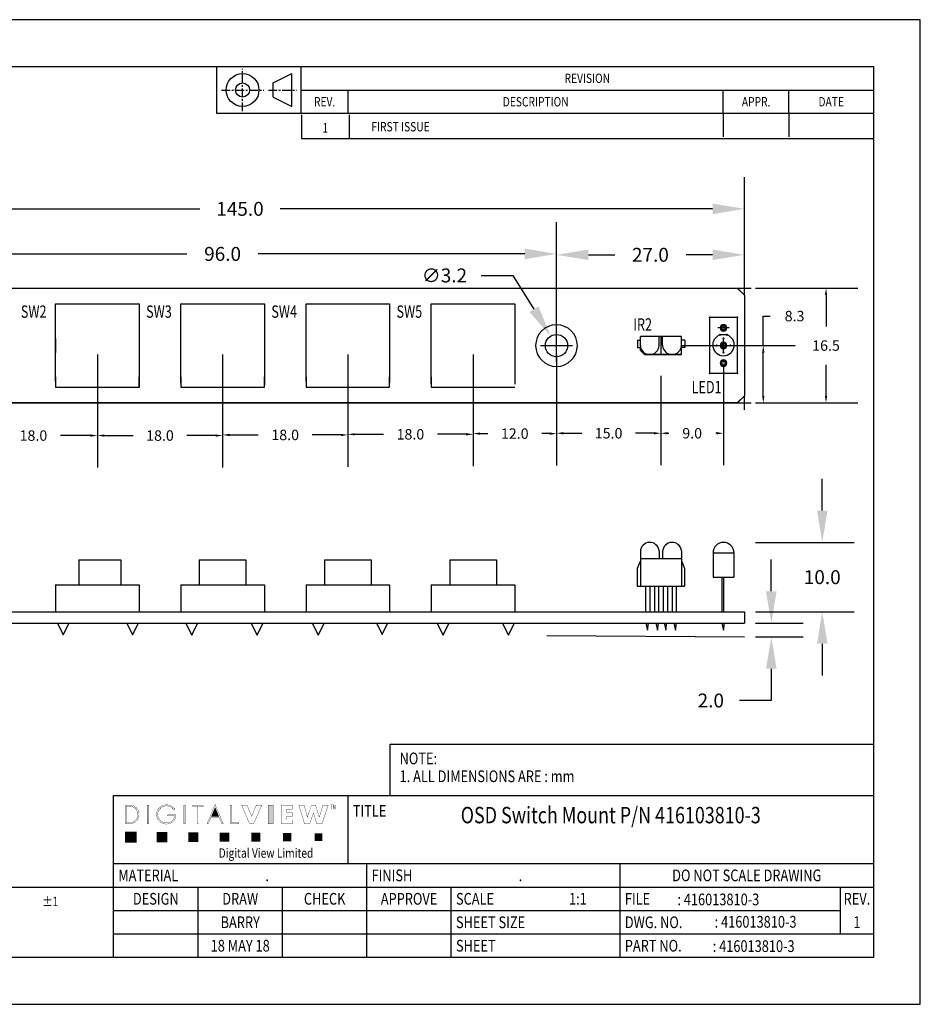
# Model space of a CAD drawing. Extents: x 46 to 246, y -494 to -353.
# Drawn here: x 117 to 246, y -494 to -353 of the extents above; entities that cross this region are included whole.
import ezdxf
from ezdxf.enums import TextEntityAlignment as Align

# ---------------------------------------------------------------- set-up
doc = ezdxf.new("R2010")
doc.units = 0
doc.header["$MEASUREMENT"] = 0
for name, pattern in [('CENTER', [2, 1.25, -0.25, 0.25, -0.25]), ('SLDCENTERLINES0', [19.05, 15.24, -1.27, 1.27, -1.27]), ('TRMIDX_2048', [2, 1, 1]), ('TRMIDX_4096', [2, 1, 1])]:
    doc.linetypes.add(name, pattern=pattern)
doc.layers.get('0').update_dxf_attribs({"linetype": 'CONTINUOUS'})
doc.layers.get('Defpoints').update_dxf_attribs({"linetype": 'CONTINUOUS'})
for name, color, linetype in [('2D_LINE_01', 3, 'CONTINUOUS'), ('BOARD_OUTLINE_00', 255, 'CONTINUOUS'), ('BOX', 7, 'CONTINUOUS'), ('BOXTEXT', 3, 'CONTINUOUS'), ('CEN', 3, 'SLDCENTERLINES0'), ('COPPER_CUTOUT_01', 3, 'CONTINUOUS'), ('DIM', 1, 'CONTINUOUS'), ('DIMENSION5_01', 255, 'CONTINUOUS'), ('DIMENSION6_01', 255, 'CONTINUOUS'), ('DIMENSION7_01', 255, 'CONTINUOUS'), ('DRIL_SYMBOL', 255, 'CONTINUOUS'), ('LAYER_1', 7, 'CONTINUOUS'), ('PART_NAME_01', 255, 'CONTINUOUS'), ('PART_TOP_2DLINE_00', 255, 'CONTINUOUS'), ('PART_TOP_2DLINE_01', 255, 'CONTINUOUS'), ('PCB', 241, 'CONTINUOUS'), ('TEXT_01', 3, 'CONTINUOUS')]:
    doc.layers.add(name, color=color, linetype=linetype)
doc.styles.add('ROMAND', font='romand')
doc.styles.add('SN0', font='ROMAND', dxfattribs={"width": 4e-06})
doc.styles.add('W10', font='simplex', dxfattribs={"width": 0.75})
doc.dimstyles.new('Copy of STANDARD', dxfattribs={"dimscale": 25.4, "dimtxt": 0.18, "dimasz": 0.18, "dimexe": 0.18, "dimexo": 0.0625, "dimgap": 0.09, "dimtad": 0, "dimtih": 1, "dimtoh": 1, "dimzin": 0, "dimdsep": 46, "dimtxsty": 'Standard', "dimcen": 0.09, "dimadec": 0, "dimazin": 0, "dimtfac": 1, "dimtofl": 0, "dimtmove": 0, "dimatfit": 3, "dimfxl": 0, "dimtolj": 1, "dimtzin": 0, "dimarcsym": 0})

# ---------------------------------------------------------------- blocks, each defined once
blk = doc.blocks.new('*D123')
at = {"layer": 'Defpoints', "color": 0, "transparency": 16777216}
for p in [(193.75, -399.69), (208.75, -402.46), (208.75, -412.3)]:
    blk.add_point(p, dxfattribs=at)
at = {"layer": 'TEXT_01', "color": 0, "lineweight": -2, "transparency": 16777216}
for p, q in [((193.75, -401.28), (193.75, -416.87)), ((208.75, -404.05), (208.75, -416.87)), ((194.75, -412.3), (197.37, -412.3)), ((207.75, -412.3), (205.12, -412.3))]:
    blk.add_line(p, q, dxfattribs=at)
at = {"layer": 'TEXT_01', "color": 0, "transparency": 16777216}
for points in [[(194.75, -412.13), (194.75, -412.46), (193.75, -412.3)], [(207.75, -412.13), (207.75, -412.46), (208.75, -412.3)]]:
    blk.add_solid(points, dxfattribs=at)
at = {"layer": 'TEXT_01', "color": 0, "transparency": 16777216, "insert": (201.24, -412.3), "char_height": 1.5, "attachment_point": 5}
blk.add_mtext('\\A1;15.0', dxfattribs=at)
blk = doc.blocks.new('*D125')
at = {"layer": 'Defpoints', "color": 0, "transparency": 16777216}
for p in [(220.75, -380.03), (75.75, -392.46), (220.75, -392.46)]:
    blk.add_point(p, dxfattribs=at)
at = {"layer": 'TEXT_01', "color": 0, "lineweight": -2, "transparency": 16777216}
for p, q in [((75.75, -390.87), (75.75, -375.46)), ((220.75, -390.87), (220.75, -375.46)), ((80.33, -380.03), (142.47, -380.03)), ((216.18, -380.03), (154.04, -380.03))]:
    blk.add_line(p, q, dxfattribs=at)
at = {"layer": 'TEXT_01', "color": 0, "transparency": 16777216}
for points in [[(80.33, -379.27), (80.33, -380.8), (75.75, -380.03)], [(216.18, -379.27), (216.18, -380.8), (220.75, -380.03)]]:
    blk.add_solid(points, dxfattribs=at)
at = {"layer": 'TEXT_01', "color": 0, "transparency": 16777216, "insert": (148.25, -380.03), "char_height": 2, "attachment_point": 5}
blk.add_mtext('\\A1;145.0', dxfattribs=at)
blk = doc.blocks.new('*D126')
at = {"layer": 'Defpoints', "color": 0, "transparency": 16777216}
for p in [(193.75, -386.51), (97.75, -399.69), (193.75, -399.69)]:
    blk.add_point(p, dxfattribs=at)
at = {"layer": 'TEXT_01', "color": 0, "lineweight": -2, "transparency": 16777216}
for p, q in [((97.75, -398.1), (97.75, -381.94)), ((193.75, -398.1), (193.75, -381.94)), ((102.33, -386.51), (140.63, -386.51)), ((189.18, -386.51), (150.87, -386.51))]:
    blk.add_line(p, q, dxfattribs=at)
at = {"layer": 'TEXT_01', "color": 0, "transparency": 16777216}
for points in [[(102.33, -385.75), (102.33, -387.27), (97.75, -386.51)], [(189.18, -385.75), (189.18, -387.27), (193.75, -386.51)]]:
    blk.add_solid(points, dxfattribs=at)
at = {"layer": 'TEXT_01', "color": 0, "transparency": 16777216, "insert": (145.75, -386.51), "char_height": 2, "attachment_point": 5}
blk.add_mtext('\\A1;96.0', dxfattribs=at)
blk = doc.blocks.new('*D127')
at = {"layer": 'Defpoints', "color": 0, "transparency": 16777216}
for p in [(220.75, -386.64), (220.75, -392.46), (193.75, -399.69)]:
    blk.add_point(p, dxfattribs=at)
at = {"layer": 'TEXT_01', "color": 0, "lineweight": -2, "transparency": 16777216}
for p, q in [((193.75, -398.1), (193.75, -382.07)), ((220.75, -390.87), (220.75, -382.07)), ((198.33, -386.64), (202.13, -386.64)), ((216.18, -386.64), (212.37, -386.64))]:
    blk.add_line(p, q, dxfattribs=at)
at = {"layer": 'TEXT_01', "color": 0, "transparency": 16777216}
for points in [[(198.33, -385.88), (198.33, -387.4), (193.75, -386.64)], [(216.18, -385.88), (216.18, -387.4), (220.75, -386.64)]]:
    blk.add_solid(points, dxfattribs=at)
at = {"layer": 'TEXT_01', "color": 0, "transparency": 16777216, "insert": (207.25, -386.64), "char_height": 2, "attachment_point": 5}
blk.add_mtext('\\A1;27.0', dxfattribs=at)
blk = doc.blocks.new('*D128')
at = {"layer": 'Defpoints', "color": 0, "transparency": 16777216}
for p in [(208.75, -402.46), (217.75, -403.65), (208.75, -412.3)]:
    blk.add_point(p, dxfattribs=at)
at = {"layer": 'TEXT_01', "color": 0, "lineweight": -2, "transparency": 16777216}
for p, q in [((208.75, -404.05), (208.75, -416.87)), ((217.75, -405.24), (217.75, -416.87)), ((209.75, -412.3), (209.88, -412.3)), ((216.75, -412.3), (216.63, -412.3))]:
    blk.add_line(p, q, dxfattribs=at)
at = {"layer": 'TEXT_01', "color": 0, "transparency": 16777216}
for points in [[(209.75, -412.13), (209.75, -412.47), (208.75, -412.3)], [(216.75, -412.13), (216.75, -412.47), (217.75, -412.3)]]:
    blk.add_solid(points, dxfattribs=at)
at = {"layer": 'TEXT_01', "color": 0, "transparency": 16777216, "insert": (213.25, -412.3), "char_height": 1.5, "attachment_point": 5}
blk.add_mtext('\\A1;9.0', dxfattribs=at)
blk = doc.blocks.new('*D129')
at = {"layer": 'Defpoints', "color": 0, "transparency": 16777216}
for p in [(193.75, -399.69), (181.75, -405.69), (193.75, -412.35)]:
    blk.add_point(p, dxfattribs=at)
at = {"layer": 'TEXT_01', "color": 0, "lineweight": -2, "transparency": 16777216}
for p, q in [((193.75, -401.28), (193.75, -416.92)), ((181.75, -407.28), (181.75, -416.92)), ((182.75, -412.35), (183.88, -412.35)), ((192.75, -412.35), (191.63, -412.35))]:
    blk.add_line(p, q, dxfattribs=at)
at = {"layer": 'TEXT_01', "color": 0, "transparency": 16777216}
for points in [[(182.75, -412.18), (182.75, -412.52), (181.75, -412.35)], [(192.75, -412.18), (192.75, -412.52), (193.75, -412.35)]]:
    blk.add_solid(points, dxfattribs=at)
at = {"layer": 'TEXT_01', "color": 0, "transparency": 16777216, "insert": (187.75, -412.35), "char_height": 1.5, "attachment_point": 5}
blk.add_mtext('\\A1;12.0', dxfattribs=at)
blk = doc.blocks.new('*D130')
at = {"layer": 'Defpoints', "color": 0, "transparency": 16777216}
for p in [(163.75, -402.94), (181.75, -402.94), (181.75, -412.45)]:
    blk.add_point(p, dxfattribs=at)
at = {"layer": 'TEXT_01', "color": 0, "lineweight": -2, "transparency": 16777216}
for p, q in [((163.75, -404.53), (163.75, -417.02)), ((181.75, -404.53), (181.75, -417.02)), ((164.75, -412.45), (168.88, -412.45)), ((180.75, -412.45), (176.63, -412.45))]:
    blk.add_line(p, q, dxfattribs=at)
at = {"layer": 'TEXT_01', "color": 0, "transparency": 16777216}
for points in [[(164.75, -412.28), (164.75, -412.62), (163.75, -412.45)], [(180.75, -412.28), (180.75, -412.62), (181.75, -412.45)]]:
    blk.add_solid(points, dxfattribs=at)
at = {"layer": 'TEXT_01', "color": 0, "transparency": 16777216, "insert": (172.75, -412.45), "char_height": 1.5, "attachment_point": 5}
blk.add_mtext('\\A1;18.0', dxfattribs=at)
blk = doc.blocks.new('*D131')
at = {"layer": 'Defpoints', "color": 0, "transparency": 16777216}
for p in [(145.75, -402.94), (163.75, -402.94), (163.75, -412.54)]:
    blk.add_point(p, dxfattribs=at)
at = {"layer": 'TEXT_01', "color": 0, "lineweight": -2, "transparency": 16777216}
for p, q in [((145.75, -404.53), (145.75, -417.11)), ((163.75, -404.53), (163.75, -417.11)), ((146.75, -412.54), (150.88, -412.54)), ((162.75, -412.54), (158.63, -412.54))]:
    blk.add_line(p, q, dxfattribs=at)
at = {"layer": 'TEXT_01', "color": 0, "transparency": 16777216}
for points in [[(146.75, -412.38), (146.75, -412.71), (145.75, -412.54)], [(162.75, -412.38), (162.75, -412.71), (163.75, -412.54)]]:
    blk.add_solid(points, dxfattribs=at)
at = {"layer": 'TEXT_01', "color": 0, "transparency": 16777216, "insert": (154.75, -412.54), "char_height": 1.5, "attachment_point": 5}
blk.add_mtext('\\A1;18.0', dxfattribs=at)
blk = doc.blocks.new('*D132')
at = {"layer": 'Defpoints', "color": 0, "transparency": 16777216}
for p in [(127.75, -405.69), (145.75, -405.69), (145.75, -412.63)]:
    blk.add_point(p, dxfattribs=at)
at = {"layer": 'TEXT_01', "color": 0, "lineweight": -2, "transparency": 16777216}
for p, q in [((127.75, -407.28), (127.75, -417.2)), ((145.75, -407.28), (145.75, -417.2)), ((128.75, -412.63), (132.88, -412.63)), ((144.75, -412.63), (140.63, -412.63))]:
    blk.add_line(p, q, dxfattribs=at)
at = {"layer": 'TEXT_01', "color": 0, "transparency": 16777216}
for points in [[(128.75, -412.46), (128.75, -412.8), (127.75, -412.63)], [(144.75, -412.46), (144.75, -412.8), (145.75, -412.63)]]:
    blk.add_solid(points, dxfattribs=at)
at = {"layer": 'TEXT_01', "color": 0, "transparency": 16777216, "insert": (136.75, -412.63), "char_height": 1.5, "attachment_point": 5}
blk.add_mtext('\\A1;18.0', dxfattribs=at)
blk = doc.blocks.new('*D133')
at = {"layer": 'Defpoints', "color": 0, "transparency": 16777216}
for p in [(109.75, -405.69), (127.75, -405.69), (127.75, -412.63)]:
    blk.add_point(p, dxfattribs=at)
at = {"layer": 'TEXT_01', "color": 0, "lineweight": -2, "transparency": 16777216}
for p, q in [((109.75, -407.28), (109.75, -417.2)), ((127.75, -407.28), (127.75, -417.2)), ((110.75, -412.63), (114.68, -412.63)), ((126.75, -412.63), (122.43, -412.63))]:
    blk.add_line(p, q, dxfattribs=at)
at = {"layer": 'TEXT_01', "color": 0, "transparency": 16777216}
for points in [[(110.75, -412.46), (110.75, -412.8), (109.75, -412.63)], [(126.75, -412.46), (126.75, -412.8), (127.75, -412.63)]]:
    blk.add_solid(points, dxfattribs=at)
at = {"layer": 'TEXT_01', "color": 0, "transparency": 16777216, "insert": (118.56, -412.63), "char_height": 1.5, "attachment_point": 5}
blk.add_mtext('\\A1;18.0', dxfattribs=at)
blk = doc.blocks.new('*D136')
at = {"layer": 'Defpoints', "color": 0, "transparency": 16777216}
for p in [(220.75, -391.44), (220.75, -407.94), (232.49, -407.94)]:
    blk.add_point(p, dxfattribs=at)
at = {"layer": 'TEXT_01', "color": 0, "lineweight": -2, "transparency": 16777216}
for p, q in [((222.34, -391.44), (237.07, -391.44)), ((232.49, -392.44), (232.49, -396.94)), ((232.49, -406.94), (232.49, -402.44)), ((222.34, -407.94), (237.07, -407.94))]:
    blk.add_line(p, q, dxfattribs=at)
at = {"layer": 'TEXT_01', "color": 0, "transparency": 16777216}
for points in [[(232.33, -392.44), (232.66, -392.44), (232.49, -391.44)], [(232.33, -406.94), (232.66, -406.94), (232.49, -407.94)]]:
    blk.add_solid(points, dxfattribs=at)
at = {"layer": 'TEXT_01', "color": 0, "transparency": 16777216, "insert": (232.49, -399.69), "char_height": 1.5, "attachment_point": 5}
blk.add_mtext('\\A1;16.5', dxfattribs=at)
blk = doc.blocks.new('A$C1F894CE2')
at = {"layer": 'LAYER_1', "color": 7, "linetype": 'Continuous', "const_width": 0.003}
for points in [[(0.0015, 0.1835), (0.0353, 0.1835), (0.0488, 0.1839), (0.0614, 0.1854), (0.0733, 0.1883), (0.0846, 0.1928), (0.0954, 0.1991), (0.1059, 0.2076), (0.1146, 0.2169), (0.1218, 0.2271), (0.1274, 0.2381), (0.1314, 0.2497), (0.1339, 0.2618), (0.1347, 0.2743), (0.1339, 0.2871), (0.1314, 0.2996), (0.1272, 0.3115), (0.1214, 0.3227), (0.1139, 0.3332), (0.1049, 0.3426), (0.0945, 0.3508), (0.0838, 0.3568), (0.0726, 0.3611), (0.0609, 0.3637), (0.0485, 0.3651), (0.0353, 0.3656), (0.0353, 0.3656), (0.0015, 0.3656), (0.0015, 0.1835)], [(0.0134, 0.1943), (0.0134, 0.3547), (0.035, 0.3547), (0.0486, 0.3541), (0.0613, 0.3522), (0.0733, 0.3486), (0.0848, 0.343), (0.0957, 0.3349), (0.1053, 0.3248), (0.1129, 0.3134), (0.1183, 0.3011), (0.1217, 0.288), (0.1228, 0.2743), (0.1217, 0.2614), (0.1186, 0.2489), (0.1136, 0.2371), (0.1066, 0.2262), (0.0979, 0.2163), (0.0869, 0.2074), (0.0752, 0.2012), (0.0627, 0.1971), (0.0493, 0.195), (0.035, 0.1943), (0.0134, 0.1943)], [(0.2252, 0.1835), (0.2133, 0.1835), (0.2133, 0.3656), (0.2252, 0.3656), (0.2252, 0.1835)], [(0.4909, 0.2711), (0.4906, 0.2577), (0.489, 0.245), (0.4855, 0.2329), (0.4797, 0.2214), (0.4712, 0.2105), (0.4616, 0.2018), (0.4507, 0.1945), (0.4389, 0.1887), (0.4263, 0.1845), (0.4133, 0.1819), (0.4002, 0.181), (0.3892, 0.1817), (0.3785, 0.1835), (0.3682, 0.1866), (0.3584, 0.1906), (0.3491, 0.1957), (0.3405, 0.2017), (0.3326, 0.2086), (0.3255, 0.2162), (0.3192, 0.2245), (0.314, 0.2334), (0.3097, 0.2429), (0.3066, 0.2528), (0.3046, 0.2631), (0.304, 0.2738), (0.3046, 0.2848), (0.3066, 0.2954), (0.3097, 0.3056), (0.314, 0.3153), (0.3192, 0.3243), (0.3255, 0.3327), (0.3327, 0.3404), (0.3407, 0.3473), (0.3494, 0.3533), (0.3588, 0.3584), (0.3688, 0.3625), (0.3793, 0.3655), (0.3903, 0.3673), (0.4017, 0.368), (0.4017, 0.368), (0.4141, 0.3672), (0.426, 0.365), (0.4372, 0.3614), (0.4477, 0.3565), (0.4576, 0.3504), (0.4667, 0.3431), (0.4752, 0.3348), (0.4829, 0.3255), (0.4732, 0.318), (0.4656, 0.3278), (0.4569, 0.3363), (0.4473, 0.3435), (0.4369, 0.3493), (0.4256, 0.3536), (0.4136, 0.3562), (0.4009, 0.3571), (0.3896, 0.3563), (0.3787, 0.354), (0.3683, 0.3503), (0.3585, 0.3454), (0.3495, 0.3393), (0.3413, 0.3322), (0.334, 0.3242), (0.3278, 0.3153), (0.3228, 0.3059), (0.319, 0.2958), (0.3167, 0.2853), (0.3159, 0.2745), (0.3167, 0.2635), (0.319, 0.2528), (0.3226, 0.2427), (0.3276, 0.2331), (0.3337, 0.2243), (0.3409, 0.2164), (0.3491, 0.2093), (0.3581, 0.2033), (0.3679, 0.1985), (0.3784, 0.1949), (0.3894, 0.1927), (0.4009, 0.1919), (0.4159, 0.1934), (0.4303, 0.1974), (0.4438, 0.2037), (0.4561, 0.212), (0.4664, 0.2223), (0.4733, 0.2337), (0.4773, 0.2462), (0.479, 0.2603), (0.4118, 0.2603), (0.4118, 0.2711), (0.4909, 0.2711)], [(0.5816, 0.1835), (0.5697, 0.1835), (0.5697, 0.3656), (0.5816, 0.3656), (0.5816, 0.1835)], [(0.7133, 0.1835), (0.7014, 0.1835), (0.7014, 0.3547), (0.6529, 0.3547), (0.6529, 0.3656), (0.7618, 0.3656), (0.7618, 0.3547), (0.7133, 0.3547), (0.7133, 0.1835)], [(0.914, 0.2434), (0.939, 0.1835), (0.9512, 0.1835), (0.8729, 0.3716), (0.7944, 0.1835), (0.8066, 0.1835), (0.8317, 0.2434), (0.914, 0.2434)], [(0.9095, 0.2542), (0.8362, 0.2542), (0.8729, 0.3421), (0.9095, 0.2542)], [(1.0342, 0.1943), (1.1033, 0.1943), (1.1033, 0.1835), (1.0223, 0.1835), (1.0223, 0.3656), (1.0342, 0.3656), (1.0342, 0.1943)]]:
    blk.add_lwpolyline(points, dxfattribs=at)
at = {"layer": 'LAYER_1', "color": 173, "linetype": 'Continuous', "const_width": 0.003}
for points in [[(1.2276, 0.2549), (1.2731, 0.3656), (1.326, 0.3656), (1.246, 0.1835), (1.2082, 0.1835), (1.1294, 0.3656), (1.1824, 0.3656), (1.2276, 0.2549)], [(1.4366, 0.1835), (1.3879, 0.1835), (1.3879, 0.3656), (1.4366, 0.3656), (1.4366, 0.1835)], [(1.5669, 0.3255), (1.5669, 0.295), (1.6218, 0.295), (1.6218, 0.2549), (1.5669, 0.2549), (1.5669, 0.2235), (1.6248, 0.2235), (1.6248, 0.1835), (1.5181, 0.1835), (1.5181, 0.3656), (1.6248, 0.3656), (1.6248, 0.3255), (1.5669, 0.3255)], [(1.7682, 0.2479), (1.7687, 0.2479), (1.808, 0.3656), (1.8467, 0.3656), (1.8835, 0.2479), (1.884, 0.2479), (1.9193, 0.3656), (1.97, 0.3656), (1.9101, 0.1835), (1.8604, 0.1835), (1.8276, 0.289), (1.8271, 0.289), (1.7903, 0.1835), (1.7408, 0.1835), (1.6849, 0.3656), (1.7356, 0.3656), (1.7682, 0.2479)], [(0.1088, 0.0015), (0.0016, 0.0015), (0.0016, 0.1057), (0.1088, 0.1057), (0.1088, 0.0015)], [(0.4091, 0.0044), (0.3078, 0.0044), (0.3078, 0.1029), (0.4091, 0.1029), (0.4091, 0.0044)]]:
    blk.add_lwpolyline(points, dxfattribs=at)
at = {"layer": 'LAYER_1', "color": 163, "linetype": 'Continuous', "const_width": 0.003}
blk.add_lwpolyline([(0.7095, 0.0072), (0.614, 0.0072), (0.614, 0.1), (0.7095, 0.1), (0.7095, 0.0072)], dxfattribs=at)
at = {"layer": 'LAYER_1', "color": 153, "linetype": 'Continuous', "const_width": 0.003}
blk.add_lwpolyline([(1.0098, 0.0101), (0.9202, 0.0101), (0.9202, 0.0971), (1.0098, 0.0971), (1.0098, 0.0101)], dxfattribs=at)
at = {"layer": 'LAYER_1', "color": 171, "linetype": 'Continuous', "const_width": 0.003}
blk.add_lwpolyline([(1.3101, 0.0129), (1.2264, 0.0129), (1.2264, 0.0943), (1.3101, 0.0943), (1.3101, 0.0129)], dxfattribs=at)
at = {"layer": 'LAYER_1', "color": 161, "linetype": 'Continuous', "const_width": 0.003}
blk.add_lwpolyline([(1.6104, 0.0158), (1.5326, 0.0158), (1.5326, 0.0914), (1.6104, 0.0914), (1.6104, 0.0158)], dxfattribs=at)
at = {"layer": 'LAYER_1', "color": 151, "linetype": 'Continuous', "const_width": 0.003}
blk.add_lwpolyline([(1.9107, 0.0187), (1.8388, 0.0187), (1.8388, 0.0885), (1.9107, 0.0885), (1.9107, 0.0187)], dxfattribs=at)
at = {"layer": 'LAYER_1', "color": 7}
for points in [[(0.2252, 0.1835), (0.2133, 0.1835), (0.2252, 0.3656), (0.2133, 0.3656)], [(0.5816, 0.1835), (0.5697, 0.1835), (0.5816, 0.3656), (0.5697, 0.3656)], [(0.9095, 0.2542), (0.8362, 0.2542), (0.9095, 0.2542), (0.8729, 0.3421)]]:
    blk.add_solid(points, dxfattribs=at)
at = {"layer": 'LAYER_1', "color": 173}
for points in [[(1.4366, 0.1835), (1.3879, 0.1835), (1.4366, 0.3656), (1.3879, 0.3656)], [(0.1088, 0.0015), (0.0016, 0.0015), (0.1088, 0.1057), (0.0016, 0.1057)], [(0.4091, 0.0044), (0.3078, 0.0044), (0.4091, 0.1029), (0.3078, 0.1029)]]:
    blk.add_solid(points, dxfattribs=at)
at = {"layer": 'LAYER_1', "color": 163}
blk.add_solid([(0.7095, 0.0072), (0.614, 0.0072), (0.7095, 0.1), (0.614, 0.1)], dxfattribs=at)
at = {"layer": 'LAYER_1', "color": 153}
blk.add_solid([(1.0098, 0.0101), (0.9202, 0.0101), (1.0098, 0.0971), (0.9202, 0.0971)], dxfattribs=at)
at = {"layer": 'LAYER_1', "color": 171}
blk.add_solid([(1.3101, 0.0129), (1.2264, 0.0129), (1.3101, 0.0943), (1.2264, 0.0943)], dxfattribs=at)
at = {"layer": 'LAYER_1', "color": 161}
blk.add_solid([(1.6104, 0.0158), (1.5326, 0.0158), (1.6104, 0.0914), (1.5326, 0.0914)], dxfattribs=at)
at = {"layer": 'LAYER_1', "color": 151}
blk.add_solid([(1.9107, 0.0187), (1.8388, 0.0187), (1.9107, 0.0885), (1.8388, 0.0885)], dxfattribs=at)
at = {"layer": 'LAYER_1', "color": 39, "style": 'SN0', "width": 0.620405}
blk.add_text('TM', height=0.04631, dxfattribs=at).set_placement((1.9931, 0.3242), (2.0437, 0.3242), align=Align.FIT)
blk = doc.blocks.new('*D138')
at = {"layer": 'Defpoints', "color": 0, "transparency": 16777216}
for p in [(192.91, -398.33), (194.6, -401.05)]:
    blk.add_point(p, dxfattribs=at)
at = {"layer": 'TEXT_01', "color": 0, "lineweight": -2, "transparency": 16777216}
for p, q in [((182.92, -389.61), (187.49, -389.61)), ((187.49, -389.61), (190.5, -394.45)), ((193.75, -401.98), (193.75, -397.41)), ((191.47, -399.69), (196.04, -399.69))]:
    blk.add_line(p, q, dxfattribs=at)
at = {"layer": 'TEXT_01', "color": 0, "transparency": 16777216}
blk.add_solid([(191.15, -394.05), (189.85, -394.85), (192.91, -398.33)], dxfattribs=at)
at = {"layer": 'TEXT_01', "color": 0, "transparency": 16777216, "insert": (177.64, -389.61), "char_height": 2, "attachment_point": 5}
blk.add_mtext('\\A1;∅3.2', dxfattribs=at)
blk = doc.blocks.new('*D148')
at = {"layer": 'Defpoints', "color": 0, "transparency": 16777216}
for p in [(210.05, -399.69), (223.47, -399.69), (221.25, -407.94)]:
    blk.add_point(p, dxfattribs=at)
at = {"layer": 'TEXT_01', "color": 0, "lineweight": -2, "transparency": 16777216}
for p, q in [((223.47, -399.69), (223.47, -395.45)), ((223.47, -395.45), (224.47, -395.45)), ((211.64, -399.69), (228.04, -399.69)), ((223.47, -406.94), (223.47, -400.69)), ((222.84, -407.94), (228.04, -407.94))]:
    blk.add_line(p, q, dxfattribs=at)
at = {"layer": 'TEXT_01', "color": 0, "transparency": 16777216}
for points in [[(223.3, -400.69), (223.64, -400.69), (223.47, -399.69)], [(223.3, -406.94), (223.64, -406.94), (223.47, -407.94)]]:
    blk.add_solid(points, dxfattribs=at)
at = {"layer": 'TEXT_01', "color": 0, "transparency": 16777216, "insert": (227.97, -395.45), "char_height": 1.5, "attachment_point": 5}
blk.add_mtext('\\A1;8.3', dxfattribs=at)
blk = doc.blocks.new('*D149')
at = {"layer": 'Defpoints', "color": 0, "transparency": 16777216}
for p in [(220.75, -427.99), (231.95, -427.99), (220.75, -437.99)]:
    blk.add_point(p, dxfattribs=at)
at = {"layer": 'TEXT_01', "color": 0, "lineweight": -2, "transparency": 16777216}
for p, q in [((231.95, -423.41), (231.95, -418.84)), ((222.34, -427.99), (236.52, -427.99)), ((222.34, -437.99), (236.52, -437.99)), ((231.95, -442.56), (231.95, -447.13))]:
    blk.add_line(p, q, dxfattribs=at)
at = {"layer": 'TEXT_01', "color": 0, "transparency": 16777216}
for points in [[(231.19, -423.41), (232.71, -423.41), (231.95, -427.99)], [(231.19, -442.56), (232.71, -442.56), (231.95, -437.99)]]:
    blk.add_solid(points, dxfattribs=at)
at = {"layer": 'TEXT_01', "color": 0, "transparency": 16777216, "insert": (231.95, -432.99), "char_height": 2, "attachment_point": 5}
blk.add_mtext('\\A1;10.0', dxfattribs=at)
blk = doc.blocks.new('*D158')
at = {"layer": 'Defpoints', "color": 0, "transparency": 16777216}
for p in [(220.75, -439.59), (220.75, -441.59), (224.63, -441.59)]:
    blk.add_point(p, dxfattribs=at)
at = {"layer": 'TEXT_01', "color": 0, "lineweight": -2, "transparency": 16777216}
for p, q in [((224.63, -435.01), (224.63, -430.44)), ((222.34, -439.59), (229.2, -439.59)), ((222.34, -441.59), (229.2, -441.59)), ((224.63, -446.16), (224.63, -450.73)), ((224.63, -450.73), (220.05, -450.73))]:
    blk.add_line(p, q, dxfattribs=at)
at = {"layer": 'TEXT_01', "color": 0, "transparency": 16777216}
for points in [[(223.86, -435.01), (225.39, -435.01), (224.63, -439.59)], [(223.86, -446.16), (225.39, -446.16), (224.63, -441.59)]]:
    blk.add_solid(points, dxfattribs=at)
at = {"layer": 'TEXT_01', "color": 0, "transparency": 16777216, "insert": (215.93, -450.73), "char_height": 2, "attachment_point": 5}
blk.add_mtext('\\A1;2.0', dxfattribs=at)

msp = doc.modelspace()

# ---------------------------------------------------------------- linework, layer by layer
at = {"linetype": 'Continuous', "ltscale": 3}
msp.add_line((157.089, -369.916), (239.3, -369.916), dxfattribs=at)
for p, q in [((218.579, -397.151), (216.928, -397.151)), ((193.753, -399.691), (193.753, -399.691)), ((193.753, -399.691), (193.753, -399.691)), ((193.753, -399.691), (193.753, -399.691)), ((193.753, -399.691), (193.753, -399.691))]:
    msp.add_line(p, q)
at = {"linetype": 'Continuous'}
for p, q in [((205.384, -398.891), (205.803, -398.891)), ((205.384, -398.891), (205.384, -399.991)), ((205.803, -400.411), (205.803, -398.391)), ((208.503, -399.691), (208.503, -398.391)), ((209.003, -399.691), (209.003, -398.391)), ((211.703, -400.991), (211.703, -398.391)), ((212.184, -398.891), (211.703, -398.891)), ((212.184, -398.891), (212.184, -399.991)), ((205.384, -399.991), (205.803, -399.991)), ((212.184, -399.991), (211.703, -399.991)), ((205.803, -429.281), (205.803, -434.286)), ((205.803, -430.286), (211.703, -430.286)), ((208.503, -429.197), (208.503, -430.286)), ((209.003, -429.278), (209.003, -430.286)), ((211.703, -429.198), (211.703, -434.286)), ((216.253, -429.486), (219.253, -429.486)), ((216.253, -429.486), (216.253, -432.986)), ((219.253, -429.486), (219.253, -432.986)), ((125.103, -430.486), (131.103, -430.486)), ((142.403, -430.486), (149.103, -430.486)), ((160.403, -430.486), (167.103, -430.486)), ((178.403, -430.486), (185.103, -430.486)), ((205.803, -430.652), (205.353, -431.757)), ((205.353, -431.757), (205.353, -434.286)), ((211.703, -430.652), (212.153, -431.757)), ((212.153, -431.757), (212.153, -434.286)), ((216.253, -432.986), (219.253, -432.986)), ((217.503, -432.986), (217.503, -437.986)), ((217.775, -432.986), (217.775, -437.986)), ((121.753, -434.086), (132.954, -434.086)), ((131.103, -434.086), (133.753, -434.086)), ((139.753, -434.086), (150.881, -434.086)), ((149.103, -434.086), (151.753, -434.086)), ((157.753, -434.086), (169.706, -434.086)), ((167.103, -434.086), (169.753, -434.086)), ((175.753, -434.086), (186.539, -434.086)), ((185.103, -434.086), (187.753, -434.086)), ((205.353, -434.286), (212.153, -434.286)), ((206.548, -434.286), (206.548, -437.986)), ((207.148, -434.286), (207.148, -437.986)), ((207.818, -434.286), (207.818, -437.986)), ((208.418, -434.286), (208.418, -437.986)), ((209.088, -434.286), (209.088, -437.986)), ((209.688, -434.286), (209.688, -437.986)), ((210.358, -434.286), (210.358, -437.986)), ((210.958, -434.286), (210.958, -437.986)), ((75.753, -437.986), (220.753, -437.986)), ((220.753, -437.986), (220.753, -439.586)), ((75.753, -439.586), (220.753, -439.586)), ((122.009, -439.606), (122.849, -441.285)), ((122.849, -441.285), (123.679, -439.606)), ((131.976, -439.606), (132.815, -441.285)), ((132.815, -441.285), (133.646, -439.606)), ((140.48, -439.658), (141.32, -441.337)), ((141.32, -441.337), (142.15, -439.658)), ((149.857, -439.658), (150.697, -441.337)), ((150.697, -441.337), (151.528, -439.658)), ((158.663, -439.638), (159.502, -441.317)), ((159.502, -441.317), (160.333, -439.638)), ((167.852, -439.58), (168.692, -441.259)), ((168.692, -441.259), (169.523, -439.58)), ((176.616, -439.648), (177.456, -441.327)), ((177.456, -441.327), (178.287, -439.648)), ((185.987, -439.655), (186.826, -441.334)), ((186.826, -441.334), (187.657, -439.655)), ((206.611, -439.586), (206.852, -440.61)), ((206.852, -440.61), (206.995, -439.586)), ((208.014, -439.603), (208.255, -440.628)), ((208.255, -440.628), (208.398, -439.604)), ((209.246, -439.58), (209.488, -440.605)), ((209.488, -440.605), (209.63, -439.58)), ((210.597, -439.603), (210.839, -440.628)), ((210.839, -440.628), (210.981, -439.604)), ((217.527, -439.612), (217.768, -440.637)), ((217.768, -440.637), (217.911, -439.613)), ((122.849, -441.285), (122.849, -441.285)), ((132.815, -441.285), (132.815, -441.285)), ((141.32, -441.337), (141.32, -441.337)), ((150.697, -441.337), (150.697, -441.337)), ((159.502, -441.317), (159.502, -441.317)), ((168.692, -441.259), (168.692, -441.259)), ((177.456, -441.327), (177.456, -441.327)), ((186.826, -441.334), (186.826, -441.334)), ((192.337, -441.371), (220.753, -441.586))]:
    msp.add_line(p, q, dxfattribs=at)
at = {"linetype": 'Continuous', "ltscale": 3}
msp.add_circle((193.753, -399.691), 1.6, dxfattribs=at)
for centre, radius, start, end in [((215.753, -395.651), 0.0635, 0, 180), ((215.753, -395.651), 0.0635, 180, 0), ((219.753, -395.651), 0.0635, 0, 180), ((219.753, -395.651), 0.0635, 180, 0), ((217.753, -397.151), 0.476, 90, 270), ((217.753, -397.151), 0.413, 90, 270), ((217.753, -397.151), 0.273, 0, 180), ((217.753, -397.151), 0.273, 0, 180), ((217.753, -397.151), 0.273, 180, 0), ((217.753, -397.151), 0.273, 180, 0), ((217.753, -397.151), 0.476, 270, 90), ((217.753, -397.151), 0.413, 270, 90), ((217.253, -398.151), 0.0635, 0, 180), ((217.253, -398.151), 0.0635, 0, 180), ((217.253, -398.151), 0.0635, 180, 0), ((217.253, -398.151), 0.0635, 180, 0), ((217.753, -399.691), 0.476, 90, 270), ((217.753, -399.691), 0.476, 270, 90), ((218.254, -398.151), 0.0635, 0, 180), ((218.254, -398.151), 0.0635, 0, 180), ((218.254, -398.151), 0.0635, 180, 0), ((218.254, -398.151), 0.0635, 180, 0), ((217.753, -399.691), 0.413, 90, 270), ((217.753, -399.691), 0.413, 90, 270), ((217.753, -399.691), 0.273, 0, 180), ((217.753, -399.691), 0.273, 0, 180), ((217.753, -399.691), 0.273, 180, 0), ((217.753, -399.691), 0.273, 180, 0), ((217.753, -399.691), 0.413, 270, 90), ((217.753, -399.691), 0.413, 270, 90), ((217.753, -402.231), 0.476, 90, 270), ((217.753, -402.231), 0.413, 90, 270), ((217.753, -402.231), 0.413, 90, 270), ((217.753, -402.231), 0.273, 0, 180), ((217.753, -402.231), 0.273, 0, 180), ((217.753, -402.231), 0.476, 270, 90), ((217.753, -402.231), 0.413, 270, 90), ((217.753, -402.231), 0.413, 270, 90), ((217.753, -402.231), 0.273, 180, 0), ((217.753, -402.231), 0.273, 180, 0), ((215.753, -403.651), 0.0635, 0, 180), ((215.753, -403.651), 0.0635, 180, 0), ((219.753, -403.651), 0.0635, 0, 180), ((219.753, -403.651), 0.0635, 180, 0)]:
    msp.add_arc(centre, radius, start, end)
at = {"color": 7}
for centre, start, end in [((217.753, -398.691), 0, 180), ((217.753, -398.691), 180, 0), ((216.753, -399.691), 0, 180), ((216.753, -399.691), 180, 0), ((217.753, -400.691), 0, 180), ((218.753, -399.691), 0, 180), ((218.753, -399.691), 180, 0), ((217.753, -400.691), 180, 0)]:
    msp.add_arc(centre, 0.0762, start, end, dxfattribs=at)
at = {"linetype": 'Continuous'}
for centre, radius, start, end in [((207.153, -399.642), 1.351, 182.07015, 357.92985), ((210.353, -399.642), 1.351, 182.07015, 357.92985), ((207.156, -429.338), 1.354, 5.27201, 178.632), ((210.356, -429.338), 1.354, 5.27201, 178.632), ((217.753, -429.486), 1.5, 0, 180)]:
    msp.add_arc(centre, radius, start, end, dxfattribs=at)
at = {"layer": '2D_LINE_01', "color": 7}
for p, q in [((220.753, -392.441), (220.753, -390.441)), ((219.753, -391.441), (221.753, -391.441)), ((220.753, -392.441), (219.753, -391.441)), ((217.753, -400.691), (217.753, -398.691)), ((216.753, -399.691), (218.753, -399.691)), ((219.753, -407.941), (220.753, -406.941)), ((220.753, -408.941), (220.753, -406.941)), ((62.439, -407.941), (219.753, -407.941)), ((219.753, -407.941), (221.753, -407.941))]:
    msp.add_line(p, q, dxfattribs=at)
at = {"layer": 'BOARD_OUTLINE_00', "color": 7}
for p, q in [((76.769, -391.441), (219.737, -391.441)), ((219.737, -391.441), (220.753, -392.457)), ((219.737, -391.441), (220.753, -392.457)), ((220.753, -392.457), (220.753, -406.925)), ((211.703, -398.391), (205.803, -398.391)), ((211.703, -400.991), (206.384, -400.991)), ((220.753, -406.925), (219.737, -407.941)), ((220.753, -406.925), (219.737, -407.941)), ((219.737, -407.941), (73.153, -407.941)), ((219.737, -407.941), (76.769, -407.941))]:
    msp.add_line(p, q, dxfattribs=at)
at = {"layer": 'BOX', "color": 0}
for p, q in [((157.049, -366.315), (157.049, -359.573)), ((157.049, -362.944), (239.302, -362.944)), ((163.791, -366.315), (163.791, -362.944)), ((217.727, -366.315), (217.727, -362.944)), ((227.166, -366.315), (227.166, -362.944)), ((130.081, -487.671), (130.081, -464.411)), ((130.081, -464.411), (239.302, -464.411)), ((163.791, -474.187), (163.791, -464.411)), ((130.081, -474.187), (239.302, -474.187)), ((166.488, -487.671), (166.488, -474.187)), ((202.895, -487.671), (202.895, -474.187)), ((52.548, -477.558), (239.302, -477.558)), ((142.217, -487.671), (142.217, -477.558)), ((154.352, -487.671), (154.352, -477.558)), ((178.624, -487.671), (178.624, -477.558)), ((234.582, -484.3), (234.582, -477.558)), ((130.081, -480.929), (234.582, -480.929)), ((130.081, -484.3), (239.302, -484.3))]:
    msp.add_line(p, q, dxfattribs=at)
msp.add_lwpolyline([(52.548, -487.671), (52.548, -359.573), (239.302, -359.573), (239.302, -487.671)], close=True, dxfattribs=at)
for points in [[(239.302, -366.315), (144.913, -366.315), (144.913, -359.573)], [(169.859, -464.411), (169.859, -457.022), (239.293, -457.005)]]:
    msp.add_lwpolyline(points, dxfattribs=at)
at = {"layer": 'BOXTEXT', "color": 0}
for p, q in [((153.004, -361.933), (155.701, -360.584)), ((155.701, -365.304), (155.701, -360.584)), ((153.004, -363.955), (153.004, -361.933)), ((153.004, -363.955), (155.701, -365.304))]:
    msp.add_line(p, q, dxfattribs=at)
for radius in [2.36, 1.011]:
    msp.add_circle((148.622, -362.944), radius, dxfattribs=at)
at = {"layer": 'CEN', "color": 0, "linetype": 'CENTER'}
for p, q in [((148.622, -365.978), (148.622, -359.91)), ((145.588, -362.944), (151.655, -362.944)), ((152.33, -362.944), (156.375, -362.944))]:
    msp.add_line(p, q, dxfattribs=at)
at = {"layer": 'COPPER_CUTOUT_01', "color": 7}
for start, end in [(0, 180), (180, 0)]:
    msp.add_arc((193.753, -399.691), 3, start, end, dxfattribs=at)
at = {"layer": 'DIM', "color": 7}
for p, q in [((157.089, -366.491), (157.089, -369.916)), ((163.939, -366.491), (163.939, -369.916))]:
    msp.add_line(p, q, dxfattribs=at)
at = {"layer": 'DIM', "color": 0}
for p, q in [((217.727, -366.315), (217.727, -369.686)), ((227.166, -366.315), (227.166, -369.686))]:
    msp.add_line(p, q, dxfattribs=at)
at = {"layer": 'DIMENSION5_01', "color": 7, "linetype": 'TRMIDX_2048'}
for p, q in [((193.753, -398.421), (193.753, -384.421)), ((193.753, -401.961), (193.753, -414.961)), ((125.103, -430.486), (125.103, -434.086)), ((131.103, -430.486), (131.103, -434.086)), ((142.403, -430.486), (142.403, -434.086)), ((149.103, -430.486), (149.103, -434.086)), ((160.403, -430.486), (160.403, -434.086)), ((167.103, -430.486), (167.103, -434.086)), ((178.403, -430.486), (178.403, -434.086)), ((185.103, -430.486), (185.103, -434.086)), ((121.753, -434.086), (121.753, -437.986)), ((133.753, -434.086), (133.753, -437.986)), ((139.753, -434.086), (139.753, -437.986)), ((151.753, -434.086), (151.753, -437.986)), ((157.753, -434.086), (157.753, -437.986)), ((169.753, -434.086), (169.753, -437.986)), ((175.753, -434.086), (175.753, -437.986)), ((187.753, -434.086), (187.753, -437.986))]:
    msp.add_line(p, q, dxfattribs=at)
at = {"layer": 'DIMENSION5_01', "color": 7, "linetype": 'TRMIDX_4096'}
msp.add_line((222.523, -407.941), (230.023, -407.941), dxfattribs=at)
at = {"layer": 'DIMENSION6_01', "color": 7, "linetype": 'TRMIDX_2048'}
for p, q in [((220.753, -390.171), (220.753, -380.421)), ((193.753, -398.421), (193.753, -384.421)), ((220.753, -390.171), (220.753, -384.421)), ((127.753, -400.961), (127.753, -414.961)), ((145.753, -400.961), (145.753, -414.961)), ((163.753, -400.961), (163.753, -414.961)), ((181.753, -400.961), (181.753, -414.961)), ((193.753, -400.961), (193.753, -414.961)), ((217.753, -402.426), (217.753, -414.961))]:
    msp.add_line(p, q, dxfattribs=at)
at = {"layer": 'DIMENSION6_01', "color": 7, "linetype": 'TRMIDX_4096'}
msp.add_line((222.523, -391.441), (230.023, -391.441), dxfattribs=at)
at = {"layer": 'DIMENSION7_01', "color": 7, "linetype": 'TRMIDX_2048'}
for p, q in [((220.753, -391.441), (220.754, -391.441)), ((220.753, -391.441), (220.754, -391.441)), ((217.753, -401.156), (217.754, -401.156))]:
    msp.add_line(p, q, dxfattribs=at)
at = {"layer": 'DIMENSION7_01', "color": 7}
for p, q in [((193.753, -399.691), (193.754, -399.691)), ((193.753, -400.691), (193.754, -400.691))]:
    msp.add_line(p, q, dxfattribs=at)
at = {"layer": 'DIMENSION7_01', "color": 7, "linetype": 'TRMIDX_4096'}
msp.add_line((221.253, -407.941), (221.254, -407.941), dxfattribs=at)
at = {"layer": 'DRIL_SYMBOL'}
for p, q in [((193.499, -399.691), (194.007, -399.691)), ((193.499, -399.691), (194.007, -399.691)), ((193.753, -399.945), (193.753, -399.437)), ((193.753, -399.945), (193.753, -399.437))]:
    msp.add_line(p, q, dxfattribs=at)
at = {"layer": 'DRIL_SYMBOL', "const_width": 0.0508}
for points in [[(218.007, -397.151), (217.499, -397.151)], [(218.007, -397.151), (217.499, -397.151)], [(217.753, -396.897), (217.753, -397.405)], [(217.753, -396.897), (217.753, -397.405)], [(218.007, -399.691), (217.499, -399.691)], [(218.007, -399.691), (217.499, -399.691)], [(217.753, -399.437), (217.753, -399.945)], [(217.753, -399.437), (217.753, -399.945)], [(217.753, -401.977), (217.753, -402.485)], [(217.753, -401.977), (217.753, -402.485)], [(218.007, -402.231), (217.499, -402.231)], [(218.007, -402.231), (217.499, -402.231)]]:
    msp.add_lwpolyline(points, dxfattribs=at)
at = {"layer": 'PART_TOP_2DLINE_00', "color": 7}
for p, q in [((121.753, -404.861), (121.753, -393.691)), ((121.753, -393.691), (133.753, -393.691)), ((133.753, -393.691), (133.753, -405.699)), ((139.753, -405.119), (139.753, -393.691)), ((139.753, -393.691), (151.753, -393.691)), ((151.753, -393.691), (151.753, -405.377)), ((157.753, -404.861), (157.753, -393.691)), ((157.753, -393.691), (169.753, -393.691)), ((169.753, -393.691), (169.753, -405.056)), ((175.753, -405.121), (175.753, -393.691)), ((175.753, -393.691), (187.753, -393.691)), ((187.753, -393.691), (187.753, -405.25)), ((219.753, -395.651), (215.753, -395.651)), ((215.753, -395.651), (215.753, -403.651)), ((219.753, -403.651), (219.753, -395.651)), ((121.753, -398.691), (121.753, -400.691)), ((218.254, -398.151), (217.253, -398.151)), ((121.753, -404.191), (121.753, -405.691)), ((133.753, -405.691), (133.753, -404.191)), ((139.753, -404.191), (139.753, -405.691)), ((151.753, -405.691), (151.753, -404.191)), ((157.753, -404.191), (157.753, -405.691)), ((169.753, -405.691), (169.753, -404.191)), ((175.753, -404.191), (175.753, -405.691)), ((215.753, -403.651), (219.753, -403.651)), ((121.753, -405.691), (133.753, -405.691)), ((139.753, -405.691), (151.753, -405.691)), ((157.753, -405.691), (169.753, -405.691)), ((175.753, -405.691), (187.753, -405.691))]:
    msp.add_line(p, q, dxfattribs=at)
at = {"layer": 'PART_TOP_2DLINE_00'}
for p, q in [((205.803, -400.411), (206.384, -400.991)), ((206.384, -400.991), (211.703, -400.991))]:
    msp.add_line(p, q, dxfattribs=at)
at = {"layer": 'PART_TOP_2DLINE_00', "color": 7}
msp.add_arc((217.753, -399.612), 1.544, 108.9, 71.1, dxfattribs=at)
at = {"layer": 'PART_TOP_2DLINE_01', "color": 7}
msp.add_line((208.753, -398.391), (208.753, -400.991), dxfattribs=at)
at = {"layer": 'PCB', "color": 0}
msp.add_lwpolyline([(246.044, -352.831), (45.806, -352.831), (45.806, -494.413), (246.044, -494.413)], close=True, dxfattribs=at)

# ---------------------------------------------------------------- block references
at = {"layer": 'PCB', "color": 0, "xscale": 14.8153611642724, "yscale": 14.8153611642724, "zscale": 14.8153611642724}
msp.add_blockref('A$C1F894CE2', (131.743, -471.175), dxfattribs=at)

# ---------------------------------------------------------------- texts
at = {"layer": 'BOXTEXT', "color": 0, "style": 'ROMAND', "width": 0.8}
for s, height, p in [('REVISION', 1.3484, (198.175, -361.933)), ('REV.', 1.3484, (160.42, -365.304)), ('DESCRIPTION', 1.3484, (190.759, -365.304)), ('APPR.', 1.3484, (222.447, -365.304)), ('DATE', 1.3484, (233.234, -365.304)), ('FIRST ISSUE', 1.3484, (171.333, -368.893)), ('DO NOT SCALE DRAWING', 1.6855, (221.098, -476.715)), ('.', 1.686, (152.161, -476.715)), ('.', 1.686, (188.568, -476.715)), ('DESIGN', 1.6855, (136.149, -480.086)), ('DRAW', 1.6855, (148.284, -480.086)), ('CHECK', 1.6855, (160.42, -480.086)), ('APPROVE', 1.6855, (172.556, -480.086)), ('1:1', 1.6855, (196.827, -480.086)), (': 416013810-3', 1.6855, (217.013, -480.176)), ('REV.', 1.6855, (236.942, -480.086)), ('BARRY', 1.6855, (148.284, -483.457)), (': 416013810-3', 1.6855, (222.367, -483.395)), ('1', 1.686, (236.942, -483.457)), ('18 MAY 18', 1.6855, (148.284, -486.828)), (': 416013810-3', 1.6855, (222.091, -486.889))]:
    msp.add_text(s, height=height, dxfattribs=at).set_placement(p, align=Align.CENTER)
at = {"layer": 'BOXTEXT', "color": 7, "style": 'ROMAND', "width": 0.8}
msp.add_text('1', height=1.37, dxfattribs=at).set_placement((160.507, -369.06), align=Align.CENTER)
at = {"layer": 'BOXTEXT', "color": 0, "style": 'ROMAND', "width": 0.8}
for s, p in [('TITLE', (164.465, -467.445)), ('MATERIAL', (130.755, -476.715)), ('FINISH', (167.162, -476.715)), ('SCALE', (179.298, -480.086)), ('FILE', (203.569, -480.086)), ('SHEET SIZE', (179.298, -483.457)), ('DWG. NO.', (203.569, -483.457)), ('SHEET', (179.298, -486.828)), ('PART NO.', (203.569, -486.828))]:
    msp.add_text(s, height=1.6855, dxfattribs=at).set_placement(p)
for s, height, p in [('OSD Switch Mount P/N 416103810-3', 2.3597, (201.546, -467.512)), ('Digital View Limited', 1.3484, (151.993, -472.839))]:
    msp.add_text(s, height=height, dxfattribs=at).set_placement(p, align=Align.MIDDLE)
at = {"layer": 'BOXTEXT', "color": 0, "width": 0.8}
msp.add_text('%%P1', height=1.3484, dxfattribs=at).set_placement((119.842, -480.298))
at = {"layer": 'DIM', "color": 0, "width": 0.8}
for s, p in [('NOTE:', (171.194, -459.902)), ('1. ALL DIMENSIONS ARE : mm ', (171.194, -462.464))]:
    msp.add_text(s, height=1.6855, dxfattribs=at).set_placement(p)
at = {"layer": 'PART_NAME_01', "color": 7, "style": 'W10', "width": 0.75}
for s, p in [('SW2', (116.753, -395.691)), ('SW3', (134.753, -395.691)), ('SW4', (152.753, -395.691)), ('SW5', (170.753, -395.691)), ('IR2', (204.784, -397.548)), ('LED1', (213.167, -406.549))]:
    msp.add_text(s, height=1.778, dxfattribs=at).set_placement(p)

# ---------------------------------------------------------------- dimensions: what is measured, and where the dimension line sits
at = {"layer": 'TEXT_01', "color": 7}
for base, p1, p2, override, picture, middle in [((220.753, -380.034), (75.753, -392.457), (220.753, -392.457), {"dimscale": 1, "dimtxt": 2, "dimasz": 4.572, "dimexe": 4.572, "dimexo": 1.5875, "dimgap": 2.286, "dimdec": 1, "dimcen": 2.286}, '*D125', (148.253, -380.034)), ((193.753, -386.513), (97.753, -399.691), (193.753, -399.691), {"dimscale": 1, "dimtxt": 2, "dimasz": 4.572, "dimexe": 4.572, "dimexo": 1.5875, "dimgap": 2.286, "dimdec": 1, "dimcen": 2.286}, '*D126', (145.753, -386.513)), ((220.753, -386.638), (193.753, -399.691), (220.753, -392.457), {"dimscale": 1, "dimtxt": 2, "dimasz": 4.572, "dimexe": 4.572, "dimexo": 1.5875, "dimgap": 2.286, "dimdec": 1, "dimcen": 2.286}, '*D127', (207.253, -386.638)), ((193.753, -412.351), (181.753, -405.691), (193.753, -399.691), {"dimscale": 1, "dimtxt": 1.5, "dimasz": 1, "dimexe": 4.572, "dimexo": 1.5875, "dimgap": 2, "dimdec": 1, "dimcen": 2.286}, '*D129', (187.753, -412.351)), ((208.753, -412.297), (193.753, -399.691), (208.753, -402.458), {"dimscale": 1, "dimtxt": 1.5, "dimasz": 1, "dimexe": 4.572, "dimexo": 1.5875, "dimgap": 2, "dimdec": 1, "dimcen": 2.286}, '*D123', (201.241, -412.297)), ((163.753, -412.543), (145.753, -402.941), (163.753, -402.941), {"dimscale": 1, "dimtxt": 1.5, "dimasz": 1, "dimexe": 4.572, "dimexo": 1.5875, "dimgap": 2, "dimdec": 1, "dimcen": 2.286}, '*D131', (154.753, -412.543)), ((181.753, -412.45), (163.753, -402.941), (181.753, -402.941), {"dimscale": 1, "dimtxt": 1.5, "dimasz": 1, "dimexe": 4.572, "dimexo": 1.5875, "dimgap": 2, "dimdec": 1, "dimcen": 2.286}, '*D130', (172.753, -412.45)), ((208.753, -412.301), (217.753, -403.651), (208.753, -402.458), {"dimscale": 1, "dimtxt": 1.5, "dimasz": 1, "dimexe": 4.572, "dimexo": 1.5875, "dimgap": 2, "dimdec": 1, "dimcen": 2.286}, '*D128', (213.253, -412.301)), ((127.753, -412.631), (109.753, -405.691), (127.753, -405.691), {"dimscale": 1, "dimtxt": 1.5, "dimasz": 1, "dimexe": 4.572, "dimexo": 1.5875, "dimgap": 2, "dimdec": 1, "dimcen": 2.286}, '*D133', (118.559, -412.631)), ((145.753, -412.631), (127.753, -405.691), (145.753, -405.691), {"dimscale": 1, "dimtxt": 1.5, "dimasz": 1, "dimexe": 4.572, "dimexo": 1.5875, "dimgap": 2, "dimdec": 1, "dimcen": 2.286}, '*D132', (136.753, -412.631))]:
    dim = msp.add_linear_dim(base=base, p1=p1, p2=p2, dimstyle='Copy of STANDARD', override=override, dxfattribs=at)
    dim.commit()
    dim.dimension.update_dxf_attribs({"geometry": picture, "text_midpoint": middle, "dimtype": 160})
dim = msp.add_diameter_dim_2p(p1=(194.597, -401.051), p2=(192.91, -398.332), dimstyle='Copy of STANDARD', override={"dimscale": 1, "dimtxt": 2, "dimasz": 4.572, "dimexe": 4.572, "dimexo": 1.5875, "dimgap": 2.286, "dimdec": 1, "dimcen": 2.286}, dxfattribs=at)
dim.commit()
dim.dimension.update_dxf_attribs({"geometry": '*D138', "text_midpoint": (177.635, -389.606), "dimtype": 163})
for base, p1, p2, override, picture, middle in [((232.495, -407.941), (220.753, -391.441), (220.753, -407.941), {"dimscale": 1, "dimtxt": 1.5, "dimasz": 1, "dimexe": 4.572, "dimexo": 1.5875, "dimgap": 2, "dimdec": 1, "dimcen": 2.286}, '*D136', (232.495, -399.691)), ((223.469599588, -399.691277002), (221.253448506, -407.941277002), (210.053448506, -399.691277002), {"dimscale": 1, "dimtxt": 1.5, "dimasz": 1, "dimexe": 4.572, "dimexo": 1.5875, "dimgap": 2, "dimdec": 1, "dimcen": 2.286}, '*D148', (227.969599588, -395.445624723)), ((231.95, -427.986), (220.753, -437.986), (220.753, -427.986), {"dimscale": 1, "dimtxt": 2, "dimasz": 4.572, "dimexe": 4.572, "dimexo": 1.5875, "dimgap": 2.286, "dimdec": 1, "dimcen": 2.286}, '*D149', (231.95, -432.986))]:
    dim = msp.add_linear_dim(base=base, p1=p1, p2=p2, angle=90, dimstyle='Copy of STANDARD', override=override, dxfattribs=at)
    dim.commit()
    dim.dimension.update_dxf_attribs({"geometry": picture, "text_midpoint": middle, "dimtype": 160})
dim = msp.add_linear_dim(base=(224.625, -441.586), p1=(220.753, -439.586), p2=(220.753, -441.586), angle=90, dimstyle='Copy of STANDARD', override={"dimscale": 1, "dimtxt": 2, "dimasz": 4.572, "dimexe": 4.572, "dimexo": 1.5875, "dimgap": 2.286, "dimdec": 1, "dimcen": 2.286}, dxfattribs=at)
dim.commit()
dim.dimension.update_dxf_attribs({"geometry": '*D158', "text_midpoint": (215.934, -450.73)})

doc.saveas('drawing.dxf')
